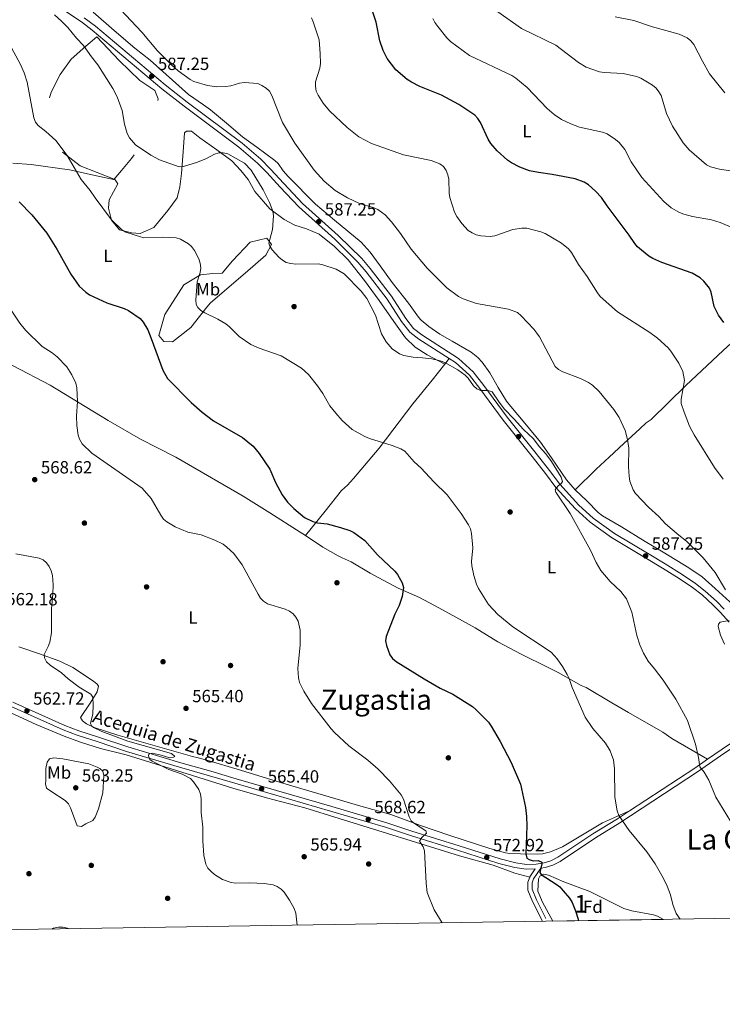
# Model space of a CAD drawing. Extents: x 607663 to 614568, y 720223 to 724959.
# Drawn here: x 610422 to 610820, y 720223 to 720782 of the extents above; entities that cross this region are included whole.
import ezdxf
from ezdxf.enums import TextEntityAlignment as Align

# ---------------------------------------------------------------- set-up
doc = ezdxf.new("R2010")
doc.units = 0
doc.header["$MEASUREMENT"] = 0
doc.linetypes.add('DGN Style 2', pattern=[85.09255000000002, 51.05553000000001, -34.03702000000001])
doc.linetypes.add('DGN Style 3', pattern=[119.12957000000003, 85.09255000000002, -34.03702000000001])
for name, color, linetype in [('Nivel 17', 7, 'Continuous'), ('Nivel 20', 7, 'Continuous'), ('Nivel 21', 7, 'Continuous'), ('Nivel 35', 7, 'Continuous'), ('Nivel 36', 7, 'Continuous'), ('Nivel 37', 7, 'Continuous'), ('Nivel 4', 7, 'Continuous'), ('Nivel 41', 7, 'Continuous'), ('Nivel 43', 7, 'Continuous'), ('Nivel 45', 7, 'Continuous'), ('Nivel 48', 7, 'Continuous'), ('Nivel 49', 7, 'Continuous'), ('Nivel 5', 7, 'Continuous'), ('Nivel 57', 7, 'Continuous'), ('Nivel 61', 7, 'Continuous'), ('Nivel 7', 7, 'Continuous')]:
    doc.layers.add(name, color=color, linetype=linetype)
doc.styles.add('Style-arial', font='arial.shx', dxfattribs={"bigfont": 'arialbig.shx'})
doc.styles.add('Style-arialn', font='arialn.shx', dxfattribs={"bigfont": 'arialnbig.shx'})
doc.styles.add('Style-times', font='times.shx', dxfattribs={"bigfont": 'timesbig.shx'})

# ---------------------------------------------------------------- blocks, each defined once
blk = doc.blocks.new('5PATER')
at = {"layer": 'Nivel 7', "linetype": 'Continuous', "lineweight": 0}
h = blk.add_hatch(color=53, dxfattribs=at)
edge = h.paths.add_edge_path()
edge.add_ellipse((1.001171767711639e-08, 1.001171767711639e-08), major_axis=(-1.095731442372465, -1.110710699892244), ratio=0.9994222409660322, start_angle=0, end_angle=360)
blk = doc.blocks.new('5PERFI')
at = {"layer": 'Nivel 17', "linetype": 'Continuous', "lineweight": 0}
h = blk.add_hatch(color=7, dxfattribs=at)
edge = h.paths.add_edge_path()
edge.add_arc((1.001171767711639e-08, 1.001171767711639e-08), 1.559999999576199, 315.0000000018422, 675.0000000018422)

msp = doc.modelspace()

# ---------------------------------------------------------------- linework, layer by layer
at = {"layer": 'Nivel 20', "color": 7, "linetype": 'DGN Style 2', "lineweight": 0, "elevation": 585, "flags": 128}
msp.add_lwpolyline([(610465.3470000001, 720772.0760000001), (610478.1399999999, 720758.652), (610489.7860000001, 720747.196), (610498.1869999999, 720741.6470000001), (610500.0970000001, 720736.814), (610498.5689999999, 720729.8330000001), (610491.8870000001, 720712.47), (610485.013, 720702.983), (610479.2849999999, 720696.1810000001), (610475.2760000001, 720691.3489999999), (610455.9920000001, 720698.8659999999), (610443.199, 720708.7110000001), (610438.044, 720717.6610000001), (610436.3260000001, 720729.4750000001), (610439.381, 720740.5730000001), (610444.5360000001, 720750.5970000001), (610450.8360000001, 720759.368), (610459.047, 720766.706), (610465.3470000001, 720772.0760000001)], dxfattribs=at)
at = {"layer": 'Nivel 20', "color": 7, "linetype": 'DGN Style 2', "lineweight": 0}
for points in [[(610736.717, 720515.0079999999, 586.261), (610731.8049999999, 720520.6400000001, 586.269), (610723.301, 720533.2309999999, 585.215), (610716.993, 720542.087, 585.143), (610708.233, 720552.8160000001, 585.724), (610700.176, 720562.318, 586.744), (610697.78, 720565.413, 586.78), (610693.0320000001, 720573.1229999999, 586.261), (610688.4099999999, 720581.4850000001, 586.261), (610683.9890000001, 720587.5160000001, 586.74), (610681.5719999999, 720590.023, 586.941), (610677.7320000001, 720593.2209999999, 587.21), (610666.9110000001, 720599.4280000001, 587.335), (610659.872, 720603.2779999999, 587.872), (610653.788, 720607.631, 587.343), (610649.4269999999, 720611.209, 587.761), (610647.7690000001, 720612.966, 587.872), (610642.158, 720620.8740000001, 587.335), (610632.8659999999, 720632.6510000001, 587.299), (610626.104, 720642.1640000001, 587.836), (610620.396, 720649.9340000001, 587.872), (610615.3589999999, 720655.487, 587.872), (610600.165, 720668.0800000001, 587.903), (610589.392, 720677.0430000001, 588.5020000000001), (610574.0079999999, 720692.807, 588.991), (610571.142, 720696.078, 588.856), (610568.183, 720700.132, 588.585), (610566.422, 720701.8910000001, 588.4250000000001), (610556.146, 720709.3740000001, 587.337), (610548.051, 720715.3189999999, 587.265), (610538.8559999999, 720723.128, 587.872), (610529.848, 720730.574, 589.17), (610525.8060000001, 720733.517, 589.471), (610517.3630000001, 720739.3600000001, 589.482), (610495.665, 720758.7390000001, 589.982), (610486.9180000001, 720765.652, 589.482), (610475.175, 720775.611, 588.409), (610463.2490000001, 720786.1100000001, 588.946)], [(610937.263, 720703.405, 618.532), (610930.0760000001, 720696.0700000001, 618.511), (610922.4310000001, 720689.6229999999, 618.058), (610918.494, 720685.325, 617.504), (610908.9780000001, 720676.2860000001, 615.847), (610892.182, 720661.817, 613.163), (610879.8489999999, 720649.784, 610.1270000000001), (610864.5249999999, 720635.7820000001, 607.2570000000001), (610849.3400000001, 720622.058, 603.659), (610835.8829999999, 720608.122, 601.351), (610832.3230000001, 720604.791, 600.326), (610825.175, 720598.2590000001, 597.642), (610820.706, 720594.1089999999, 596.519), (610799.605, 720574.131, 594.371), (610779.852, 720554.878, 591.687), (610776.9750000001, 720552.977, 591.687), (610773.365, 720549.683, 590.91), (610764.4070000001, 720541.3289999999, 588.119), (610756, 720533.5700000001, 586.92), (610748.719, 720526.744, 586.34), (610736.717, 720515.0079999999, 586.261)], [(610841.0730000001, 720432.4650000001, 591.612), (610837.7180000001, 720436.142, 591.668), (610831.1950000001, 720443.962, 590.556), (610824.4140000001, 720451.416, 590.019), (610816.1910000001, 720459.135, 590.019), (610808.6980000001, 720465.693, 588.989), (610801.2860000001, 720470.7490000001, 588.946), (610786.6669999999, 720479.574, 588.946), (610776.4680000001, 720485.665, 587.872), (610763.0179999999, 720493.9979999999, 587.872), (610752.2, 720500.267, 587.3530000000001), (610749.8630000001, 720502.2409999999, 587.301), (610743.422, 720508.7050000001, 587.335), (610736.717, 720515.0079999999, 586.261)]]:
    msp.add_polyline3d(points, dxfattribs=at)
at = {"layer": 'Nivel 21', "color": 7, "linetype": 'Continuous', "lineweight": 0, "extrusion": (0.3086695687905112, -0.6029315230578456, 0.7356607069878249), "elevation": -245359.1455435808, "flags": 128}
msp.add_lwpolyline([(871921.0603122506, 267337.8916954169), (871964.9884517477, 267344.3374008342), (871973.7523717729, 267345.9244675598)], dxfattribs=at)
at = {"layer": 'Nivel 21', "color": 7, "linetype": 'Continuous', "lineweight": 0, "elevation": 574.222, "flags": 128}
msp.add_lwpolyline([(610714.085, 720299.96), (610711.044, 720295.4269999999), (610711.013, 720295.341)], dxfattribs=at)
at = {"layer": 'Nivel 21', "color": 7, "linetype": 'Continuous', "lineweight": 0}
for points in [[(610447.146, 720786.8389999999, 586.328), (610456.6030000001, 720780.52, 586.66), (610462.754, 720775.8870000001, 586.639), (610502.328, 720742.548, 587.735), (610514.912, 720732.675, 587.738), (610545.95, 720709.5020000001, 587.47), (610556.4880000001, 720700.436, 587.201), (610561.896, 720695.057, 587.201), (610569.3119999999, 720686.818, 586.933), (610579.969, 720675.497, 587.201), (610600.3999999999, 720657.29, 587.163), (610613.534, 720644.281, 586.595), (610618.1259999999, 720638.8, 586.396), (610630.1440000001, 720623.2490000001, 586.1370000000001), (610638.281, 720610.5660000001, 585.859), (610642.881, 720604.5430000001, 585.859), (610648.1130000001, 720600.513, 586.396), (610665.3119999999, 720589.513, 585.95)], [(610824.0149999999, 720439.8910000001, 590.38), (610819.189, 720445.3870000001, 589.617), (610814.925, 720449.7960000001, 589.617), (610808.699, 720455.3670000001, 589.08), (610803.3459999999, 720459.5930000001, 588.543), (610795.81, 720464.6540000001, 588.275), (610786.213, 720470.574, 587.47), (610777.202, 720475.9850000001, 587.47), (610757.3640000001, 720487.9040000001, 586.337), (610745.2250000001, 720496.7250000001, 585.929), (610736.834, 720504.29, 585.591), (610725.8470000001, 720516.345, 585.054), (610719.8530000001, 720524.2520000001, 585.322), (610712.3659999999, 720533.881, 585.054), (610695.8999999999, 720554.4979999999, 585.054), (610682.692, 720572.5619999999, 585.054), (610676.798, 720580.0179999999, 585.606), (610668.8219999999, 720587.2690000001, 585.859), (610665.3119999999, 720589.513, 585.95)], [(610417.78, 720394.568, 562.443), (610447.233, 720381.334, 563.72), (610455.1740000001, 720378.2409999999, 563.908), (610466.2960000001, 720374.74, 564.714), (610482.915, 720369.1540000001, 564.749), (610512.9680000001, 720360.148, 565.251), (610530.0090000001, 720355.3859999999, 565.788), (610544.3899999999, 720351.0730000001, 565.772), (610598.631, 720335.3019999999, 567.398), (610629.8759999999, 720326.159, 569.277), (610644.1329999999, 720321.436, 569.772), (610670.868, 720313.0179999999, 571.413), (610694.243, 720305.5860000001, 573.572), (610703.094, 720303.351, 574.216), (610709.0619999999, 720302.477, 574.491), (610714.561, 720302.6170000001, 574.655), (610719.0970000001, 720303.3300000001, 574.75), (610722.9720000001, 720304.5930000001, 575.192), (610726.8200000001, 720306.53, 575.72), (610746.811, 720319.774, 578.404), (610760.7050000001, 720328.381, 579.4780000000001), (610767.6470000001, 720332.936, 580.298)], [(610811.8570000001, 720362.2080000001, 585.739), (610820.119, 720367.929, 586.961), (610837.558, 720379.5689999999, 588.605)]]:
    msp.add_polyline3d(points, dxfattribs=at)
at = {"layer": 'Nivel 21', "color": 7, "linetype": 'DGN Style 3', "lineweight": 0}
for points in [[(610821.3060000001, 720447.338, 589.617), (610816.922, 720451.872, 589.617), (610810.5519999999, 720457.571, 589.08), (610805.0430000001, 720461.9210000001, 588.543), (610797.369, 720467.075, 588.275), (610787.71, 720473.033, 587.47), (610778.6840000001, 720478.453, 587.47), (610758.9550000001, 720490.307, 586.337), (610747.04, 720498.9650000001, 585.929), (610738.8659999999, 720506.334, 585.591), (610728.0619999999, 720518.1880000001, 585.054), (610722.1359999999, 720526.0050000001, 585.322), (610714.6270000001, 720535.663, 585.054), (610698.1880000001, 720556.247, 585.054), (610684.9839999999, 720574.3049999999, 585.054), (610678.909, 720581.9890000001, 585.606), (610670.578, 720589.5630000001, 585.859), (610649.77, 720602.8700000001, 586.396), (610644.9380000001, 720606.592, 585.859), (610640.6399999999, 720612.22, 585.859), (610632.4990000001, 720624.9099999999, 586.1370000000001), (610620.369, 720640.605, 586.396), (610615.655, 720646.2320000001, 586.595), (610602.372, 720659.389, 587.163), (610581.979, 720677.5619999999, 587.201), (610571.4299999999, 720688.7679999999, 586.933), (610563.9820000001, 720697.0419999999, 587.201), (610558.4439999999, 720702.55, 587.201), (610547.7520000001, 720711.7490000001, 587.47), (610516.662, 720734.9610000001, 587.738), (610504.1440000001, 720744.7820000001, 587.735), (610464.5490000001, 720778.139, 586.639), (610458.27, 720782.868, 586.66)], [(610720.087, 720271.868, 574.222), (610714.784, 720282.4580000001, 574.222), (610712.352, 720288.4169999999, 574.222), (610712.3260000001, 720291.9739999999, 574.222), (610713.1869999999, 720294.3400000001, 574.222), (610717.2239999999, 720300.3589999999, 574.222), (610719.716, 720300.7509999999, 574.75), (610723.983, 720302.142, 575.192), (610728.1499999999, 720304.24, 575.72), (610748.2380000001, 720317.548, 578.404), (610762.1270000001, 720326.152, 579.4780000000001), (610806.067, 720354.983, 584.664), (610821.6059999999, 720365.743, 586.961), (610839.0619999999, 720377.3940000001, 588.605), (610855.0090000001, 720388.794, 591.923), (610865.4890000001, 720395.51, 592.421)], [(610416.73, 720392.142, 562.443), (610446.2110000001, 720378.895, 563.72), (610454.297, 720375.746, 563.908), (610465.4780000001, 720372.226, 564.714), (610482.115, 720366.6340000001, 564.749), (610512.233, 720357.6089999999, 565.251), (610529.274, 720352.8470000001, 565.788), (610543.642, 720348.538, 565.772), (610597.8910000001, 720332.764, 567.398), (610629.0889999999, 720323.635, 569.277), (610643.321, 720318.9199999999, 569.772), (610670.071, 720310.4979999999, 571.413), (610693.5190000001, 720303.0430000001, 573.572), (610702.578, 720300.7550000001, 574.216), (610708.9029999999, 720299.8289999999, 574.491), (610714.085, 720299.96, 574.222)]]:
    msp.add_polyline3d(points, dxfattribs=at)
at = {"layer": 'Nivel 35', "color": 92, "linetype": 'DGN Style 3', "lineweight": 0}
msp.add_polyline3d([(610724.0050000001, 720270.311, 578.244), (610718.148, 720281.0590000001, 577.98), (610715.642, 720287.413, 577.98), (610715.932, 720294.3189999999, 577.98), (610716.605, 720295.8829999999, 577.98), (610718.8400000001, 720296.99, 577.98), (610721.5279999999, 720296.439, 577.98), (610730.307, 720292.686, 577.98), (610744.967, 720287.0830000001, 578.592), (610764.318, 720277.577, 579.054), (610768.9650000001, 720276.0800000001, 579.395), (610781.1259999999, 720273.9610000001, 580.837), (610783.537, 720273.1359999999, 581.044), (610786.8470000001, 720271.3030000001, 581.172)], dxfattribs=at)
at = {"layer": 'Nivel 36', "color": 92, "linetype": 'Continuous', "lineweight": 0, "extrusion": (-0.09137146626740329, -0.1154316642813904, 0.9891040319568885), "elevation": -138396.6661978628, "flags": 128}
msp.add_lwpolyline([(31577.55790435488, 933815.2566140429), (31577.557904355, 933811.0995208276)], dxfattribs=at)
at = {"layer": 'Nivel 36', "color": 92, "linetype": 'Continuous', "lineweight": 0, "elevation": 574.222, "flags": 128}
msp.add_lwpolyline([(610711.013, 720295.341), (610709.9369999999, 720292.3859999999), (610709.97, 720287.94), (610712.611, 720281.469), (610718.2690000001, 720270.22)], dxfattribs=at)
at = {"layer": 'Nivel 36', "color": 92, "linetype": 'Continuous', "lineweight": 0}
for points in [[(610662.76, 720586.2890000001, 585.338), (610652.8330000001, 720591.5700000001, 584.801), (610645.973, 720595.871, 585.874), (610640.46, 720601.3470000001, 585.874), (610633.8530000001, 720610.6030000001, 585.874), (610625.6159999999, 720622.466, 585.338), (610617.291, 720633.6980000001, 585.338), (610607.8840000001, 720645.467, 586.4110000000001), (610600.202, 720653.0079999999, 586.948), (610591.44, 720660.094, 586.948), (610584.314, 720663.1329999999, 586.948), (610577.6410000001, 720665.273, 586.948), (610571.595, 720668.315, 586.4110000000001), (610563.558, 720674.504, 585.874), (610554.967, 720684.294, 584.801), (610551.2520000001, 720691.037, 584.801), (610547.091, 720696.2479999999, 584.801), (610541.9380000001, 720701.635, 584.801), (610533.3589999999, 720708.0020000001, 586.4110000000001), (610523.879, 720714.726, 586.948), (610519.0009999999, 720718.5830000001, 586.948), (610516.2990000001, 720718.4839999999, 587.485), (610515.041, 720717.5789999999, 586.948), (610514.3570000001, 720706.858, 586.4110000000001), (610513.317, 720694.513, 584.264), (610512.4410000001, 720686.9439999999, 583.19), (610510.9310000001, 720680.6329999999, 582.653), (610505.7309999999, 720673.5, 582.653), (610497.655, 720663.9240000001, 581.042), (610490.01, 720660.476, 580.505), (610484.9639999999, 720660.909, 580.505), (610478.2930000001, 720662.5079999999, 580.505), (610473.771, 720668.078, 580.505), (610471.9469999999, 720674.828, 579.969), (610472.291, 720679.6030000001, 580.505), (610477.3049999999, 720688.628, 581.5790000000001), (610475.7660000001, 720690.9650000001, 581.5790000000001), (610466.2110000001, 720693.004, 581.5790000000001), (610449.8049999999, 720696.5530000001, 579.969), (610428.176, 720699.5430000001, 577.284), (610417.814, 720700.409, 575.673)], [(610529.8940000001, 720621.1540000001, 580.5600000000001), (610549.4750000001, 720637.9739999999, 583.782), (610561.331, 720648.1030000001, 583.782), (610564.554, 720654.2390000001, 585.929), (610561.8389999999, 720657.8330000001, 585.929), (610552.2990000001, 720655.459, 584.856), (610542.425, 720644.977, 581.634), (610536.504, 720637.9310000001, 580.5600000000001), (610531.1000000001, 720637.733, 579.487), (610524.256, 720636.9890000001, 579.487), (610514.726, 720631.372, 579.487), (610503.973, 720614.5819999999, 576.265), (610500.591, 720602.5, 576.265), (610503.304, 720599.2660000001, 576.265), (610508.3489999999, 720598.922, 576.265), (610518.771, 720607.064, 578.413), (610527.74, 720618.625, 580.5600000000001), (610529.8940000001, 720621.1540000001, 580.5600000000001)], [(610583.8189999999, 720489.0619999999, 574.38), (610580.7690000001, 720491.075, 574.521), (610563.53, 720502.0190000001, 573.548), (610548.4010000001, 720511.3700000001, 572.372), (610510.226, 720533.578, 572.3050000000001), (610490.1699999999, 720543.7690000001, 571.799), (610471.7919999999, 720554.338, 571.894), (610438.9410000001, 720574.355, 569.094), (610417.9569999999, 720585.45, 567.912), (610404.645, 720592.358, 567.498), (610399.9639999999, 720594.9380000001, 567.503), (610391.618, 720600.449, 567.948), (610367.3770000001, 720613.6599999999, 570.168), (610356.9040000001, 720620.561, 571.779), (610354.7110000001, 720621.7790000001, 571.727), (610350.145, 720623.7990000001, 571.021), (610347.7550000001, 720624.513, 570.743), (610344.1499999999, 720625.175, 570.705), (610338.0719999999, 720625.905, 570.654)], [(610662.76, 720586.2890000001, 585.338), (610655.6699999999, 720577.334, 583.641), (610644.6540000001, 720563.868, 581.736), (610625.486, 720538.7550000001, 578.97), (610611.0630000001, 720521.5360000001, 577.7570000000001), (610607.541, 720517.6159999999, 577.359), (610604.128, 720514.632, 576.822), (610594.872, 720502.913, 575.375), (610583.8189999999, 720489.0619999999, 574.38)], [(610811.8570000001, 720362.2080000001, 585.739), (610791.6399999999, 720373.94, 583.591), (610786.493, 720377.5260000001, 583.591), (610766.9369999999, 720388.645, 583.082), (610757.622, 720394.169, 582.504), (610742.99, 720402.872, 580.9060000000001), (610740.1939999999, 720403.9439999999, 580.369), (610727.1440000001, 720411.3200000001, 579.883), (610718.085, 720415.94, 579.832), (610709.1200000001, 720420.256, 578.78), (610706.013, 720421.788, 578.784), (610692.8189999999, 720428.827, 579.295), (610680.007, 720436.6340000001, 579.373), (610672.7579999999, 720440.764, 579.052), (610659.426, 720448.0819999999, 577.6850000000001), (610648.4569999999, 720453.8740000001, 576.119), (610636.328, 720459.2650000001, 575.537), (610625.378, 720465.037, 573.692), (610620.355, 720467.828, 573.308), (610609.578, 720474.1810000001, 573.832), (610604.5630000001, 720476.453, 574.463), (610602.3459999999, 720477.6030000001, 574.4590000000001), (610593.6699999999, 720482.5619999999, 573.9250000000001), (610583.8189999999, 720489.0619999999, 574.38)], [(610421.085, 720425.94, 562.706), (610432.8360000001, 720421.9890000001, 564.556), (610444.4739999999, 720417.7209999999, 565.0840000000001), (610451.787, 720414.216, 565.413), (610463.503, 720406.504, 565.821), (610465.642, 720404.827, 565.821), (610466.3659999999, 720403.659, 565.821), (610465.5660000001, 720400.413, 565.821), (610461.6470000001, 720394.013, 565.339), (610456.1570000001, 720385.7890000001, 565.284), (610457.334, 720383.9909999999, 565.284), (610459.467, 720382.2590000001, 565.284), (610463.8470000001, 720380.166, 565.284), (610477.1969999999, 720375.9180000001, 565.284), (610519.646, 720363.7520000001, 565.284), (610522.892, 720363.0419999999, 565.821), (610527.7050000001, 720361.6980000001, 565.971), (610546.8829999999, 720356.034, 566.304), (610569.595, 720348.966, 567.431), (610615.1869999999, 720335.5390000001, 568.602), (610632.085, 720330.7990000001, 570.116), (610649.04, 720324.6410000001, 571.19), (610665.5530000001, 720318.871, 571.701), (610688.3289999999, 720311.5220000001, 573.721), (610697.1950000001, 720309.038, 574.412), (610699.6410000001, 720308.646, 574.69), (610705.6640000001, 720308.436, 575.485), (610715.0959999999, 720308.3770000001, 575.6610000000001), (610718.2749999999, 720308.4780000001, 576.022), (610722.685, 720309.574, 577.096), (610729.6170000001, 720312.4070000001, 576.519), (610752.1980000001, 720326.1710000001, 579.563), (610767.6470000001, 720332.936, 580.298)], [(610376.119, 720406.9820000001, 560.136), (610430.94, 720381.8489999999, 562.946), (610446.77, 720375.288, 563.89), (610456.1529999999, 720371.841, 564.244), (610467.497, 720368.301, 564.463), (610482.044, 720364.6470000001, 564.6370000000001), (610507.0090000001, 720356.871, 564.86), (610542.5889999999, 720345.6939999999, 566.231), (610561.658, 720340.2860000001, 566.677), (610583.4450000001, 720334.6780000001, 567.062), (610602.79, 720328.4820000001, 567.544), (610671.034, 720307.3910000001, 571.247), (610690.166, 720302.0630000001, 573.635), (610702.5630000001, 720297.6140000001, 574.041), (610711.013, 720295.341, 574.222)], [(610460.9280000001, 720359.524, 564.557), (610465.537, 720357.6969999999, 564.129), (610467.1529999999, 720356.842, 564.021), (610468.6880000001, 720355.496, 564.021), (610469.2590000001, 720353.017, 564.021), (610468.7760000001, 720343.0590000001, 564.021), (610466.2380000001, 720334.0490000001, 564.021), (610464.494, 720329.345, 563.618), (610463.0179999999, 720327.3729999999, 563.484), (610459.06, 720325.4680000001, 563.484), (610456.7239999999, 720323.929, 563.484), (610454.29, 720324.4610000001, 563.484), (610450.4720000001, 720334.6270000001, 563.484), (610449.3219999999, 720336.908, 563.484), (610447.486, 720338.851, 563.484), (610439.203, 720344.006, 563.32), (610436.743, 720345.841, 562.947), (610436.2390000001, 720348.226, 562.616), (610436.4580000001, 720350.1640000001, 562.41), (610436.5249999999, 720357.01, 562.947), (610437.2339999999, 720360.5249999999, 562.947), (610438.4890000001, 720362.331, 562.947), (610440.9720000001, 720362.966, 563.048), (610446.0549999999, 720362.4469999999, 563.484), (610460.9280000001, 720359.524, 564.557)]]:
    msp.add_polyline3d(points, dxfattribs=at)
at = {"layer": 'Nivel 4', "color": 30, "linetype": 'Continuous', "lineweight": 30, "flags": 128}
for points, elevation in [([(610643.952, 720746.247), (610641.4639999999, 720747.9110000001), (610634.953, 720753.2320000001), (610630.1499999999, 720759.6799999999), (610627.837, 720764.2919999999), (610625.895, 720769.8489999999), (610623.78, 720780.3400000001), (610621.199, 720788.2820000001)], 600), ([(610821.065, 720610.0190000001), (610818.04, 720614.1699999999), (610815.6030000001, 720619.121), (610813.8049999999, 720627.085), (610812.8829999999, 720629.413), (610809.7110000001, 720633.476), (610807.6680000001, 720635.24), (610803.2010000001, 720637.8859999999), (610785.9880000001, 720643.9720000001), (610780.712, 720646.219), (610778.5730000001, 720647.514), (610774.321, 720650.959), (610772.159, 720652.9199999999), (610770.585, 720654.862), (610767.4140000001, 720659.487), (610754.807, 720676.075), (610751.6100000001, 720680.834), (610748.256, 720684.558), (610744.2069999999, 720688.0989999999), (610741.8999999999, 720689.568), (610736.7579999999, 720691.3800000001), (610723.6429999999, 720693.9639999999), (610715.906, 720694.9709999999), (610710.736, 720696.078), (610705.2990000001, 720698.1229999999), (610700.5700000001, 720700.506), (610698.3400000001, 720702.047), (610692.493, 720707.3459999999), (610688.9140000001, 720711.5020000001), (610687.4180000001, 720713.943), (610683.095, 720723.5050000001), (610681.5930000001, 720725.79), (610679.8090000001, 720727.5460000001), (610670.784, 720733.578), (610660.8570000001, 720739.003), (610648.6510000001, 720743.862), (610643.952, 720746.247)], 600), ([(610421.25, 720678.4750000001), (610428.595, 720671.0320000001), (610436.9240000001, 720660.5519999999), (610442.5930000001, 720651.5760000001), (610450.7139999999, 720637.4380000001), (610455.443, 720630.595), (610459.1470000001, 720627.1400000001), (610461.301, 720625.7320000001), (610470.973, 720621.206), (610480.841, 720617.9880000001), (610483.324, 720616.727), (610489.892, 720612.1440000001), (610491.581, 720610.202), (610494.223, 720605.783), (610496.284, 720600.898), (610502.7620000001, 720582.908), (610505.56, 720578.2280000001), (610518.9269999999, 720564.496), (610525.172, 720559.041), (610531.5519999999, 720554.2420000001), (610548.06, 720544.7450000001), (610554.098, 720539.8659999999), (610557.459, 720535.662), (610563.54, 720526.7280000001), (610566.717, 720519.2650000001), (610570.5430000001, 720512.175), (610573.5970000001, 720508.0819999999), (610577.148, 720504.469), (610583.2250000001, 720499.3630000001), (610587.942, 720497.017), (610590.5819999999, 720496.3389999999), (610596.0419999999, 720495.642), (610603.5730000001, 720493.7069999999), (610608.835, 720491.9070000001), (610611.0819999999, 720490.763), (610617.419, 720486.2050000001), (610624.5260000001, 720478.057), (610634.385, 720468.9099999999), (610635.977, 720466.979), (610638.629, 720462.2239999999), (610639.257, 720459.5689999999), (610638.533, 720454.4610000001), (610636.9180000001, 720449.3430000001), (610634.3489999999, 720444.5290000001), (610629.462, 720431.8489999999), (610629.223, 720429.3570000001), (610629.615, 720426.693), (610631.6510000001, 720421.467), (610633.027, 720419.381), (610635.118, 720417.5819999999), (610651.0900000001, 720407.8060000001), (610660.223, 720402.587), (610667.246, 720399.078), (610678.483, 720392.084), (610680.435, 720390.4240000001), (610687.5930000001, 720383.254), (610689.158, 720380.929), (610694.2, 720372.223), (610700.378, 720360.287), (610705.676, 720347.9990000001), (610708.5970000001, 720334.737), (610709.173, 720329.736), (610709.2520000001, 720324.3200000001), (610708.7139999999, 720308.527), (610709.3910000001, 720306.121), (610710.585, 720305.345), (610712.9680000001, 720304.585), (610715.7520000001, 720304.6540000001), (610717.8800000001, 720303.8049999999), (610717.913, 720302.831), (610716.75, 720297.8870000001), (610717.432, 720296.69), (610726.0390000001, 720291.317), (610728.038, 720289.8119999999), (610729.9480000001, 720287.5819999999), (610733.4750000001, 720283.284), (610734.9880000001, 720280.9569999999), (610736.923, 720276.2110000001), (610738.3659999999, 720271.405)], 575), ([(610738.3659999999, 720271.405), (610738.398, 720270.538)], 575)]:
    msp.add_lwpolyline(points, dxfattribs=dict(at, elevation=elevation))
at = {"layer": 'Nivel 49', "color": 7, "linetype": 'Continuous', "lineweight": 0, "extrusion": (-0.04653096807638257, -0.0007345202306064656, 0.9989165778431678), "elevation": -28369.01477743188, "flags": 128}
msp.add_lwpolyline([(-710541.130394344, 621432.3464166459), (-710541.1303943442, 621369.4284207146)], dxfattribs=at)
at = {"layer": 'Nivel 5', "color": 30, "linetype": 'Continuous', "lineweight": 0, "flags": 128}
for points, elevation in [([(610475.7050000001, 720790.7390000001), (610490.9650000001, 720774.601), (610499.7690000001, 720764.165), (610507.6740000001, 720756.1799999999), (610511.557, 720752.7590000001), (610518.24, 720747.8030000001), (610520.477, 720746.682), (610528.1769999999, 720744.358), (610533.381, 720743.635), (610538.517, 720743.781), (610541.334, 720744.22), (610546.3770000001, 720745.7420000001), (610549.091, 720746.135), (610556.669, 720745.486), (610559.0689999999, 720744.413), (610561.44, 720742.8700000001), (610563.253, 720741.1499999999), (610564.6969999999, 720738.7760000001), (610570.7150000001, 720723.361), (610577.7490000001, 720711.7550000001), (610588.581, 720696.297), (610594.348, 720690.121), (610600.6259999999, 720684.912), (610607.577, 720680.685), (610614.4199999999, 720677.469), (610622.206, 720675.244), (610624.719, 720674.071), (610628.8559999999, 720671.095), (610632.4610000001, 720667.1370000001), (610637.574, 720660.537), (610643.683, 720651.6529999999), (610652.7820000001, 720640.8700000001), (610664.021, 720629.656), (610670.6170000001, 720624.71), (610673.1059999999, 720623.4269999999), (610680.673, 720620.659), (610698.9070000001, 720617.5590000001), (610704.02, 720615.598), (610706.1510000001, 720613.834), (610713.3200000001, 720606.095), (610714.98, 720603.916), (610716.4340000001, 720601.737), (610725.4340000001, 720584.9720000001), (610727.3189999999, 720583.328), (610729.771, 720582.003), (610739.743, 720578.172), (610744.3470000001, 720575.9510000001), (610746.662, 720574.4169999999), (610750.3049999999, 720570.8870000001), (610758.618, 720560.51), (610761.6300000001, 720556.048), (610765.0490000001, 720548.6510000001), (610766.365, 720543.5789999999), (610767.2080000001, 720538.5930000001), (610766.9180000001, 720528.1429999999), (610767.291, 720522.713), (610767.713, 720519.9990000001), (610769.648, 720515.1059999999), (610771.024, 720513.017), (610778.2790000001, 720505.2050000001), (610784.2420000001, 720499.8019999999), (610787.895, 720495.804), (610795.5730000001, 720489.2509999999), (610799.9709999999, 720485.9850000001), (610809.389, 720476.453), (610816.0700000001, 720468.1200000001), (610822.0530000001, 720458.372)], 590), ([(610441.3019999999, 720784.5730000001), (610445.388, 720780.9269999999), (610448.8670000001, 720777.304), (610453.8200000001, 720771.369), (610457.831, 720767.125), (610462.334, 720760.669), (610465.926, 720756.2010000001), (610474.443, 720742.652), (610476.9610000001, 720737.9439999999), (610479.7380000001, 720730.1540000001), (610481.0460000001, 720722.554), (610482.645, 720717.176), (610483.834, 720714.76), (610487.3049999999, 720710.8260000001), (610495.996, 720704.8430000001), (610500.9739999999, 720702.2779999999), (610512.0179999999, 720698.354), (610514.513, 720698.5249999999), (610522.469, 720700.98), (610527.676, 720703.1000000001), (610532.125, 720705.476), (610534.5430000001, 720706.2520000001), (610537.0430000001, 720706.2679999999), (610539.74, 720705.649), (610549.115, 720700.338), (610552.906, 720696.396), (610559.801, 720685.175), (610563.274, 720678.04), (610565.2039999999, 720673.1769999999), (610565.6259999999, 720670.463), (610565.1059999999, 720662.69), (610562.9040000001, 720654.899), (610563.4410000001, 720653.1880000001), (610564.837, 720651.1100000001), (610568.656, 720647.007), (610570.6399999999, 720645.2720000001), (610572.841, 720644.0860000001), (610575.5160000001, 720643.3700000001), (610578.233, 720643.0249999999), (610591.033, 720643.1910000001), (610593.6130000001, 720642.7220000001), (610601.145, 720640.175), (610605.639, 720637.538), (610615.24, 720627.712), (610618.4650000001, 720623.592), (610623.5449999999, 720614.067), (610626.9210000001, 720603.4880000001), (610629.4450000001, 720598.98), (610632.967, 720595.0989999999), (610637.0930000001, 720592.2010000001), (610639.631, 720591.22), (610644.912, 720590.2650000001), (610650.1669999999, 720589.9880000001), (610655.3640000001, 720589.297), (610660.2420000001, 720588.206), (610662.841, 720587.2479999999), (610670.202, 720583.0590000001), (610674.2960000001, 720580.163), (610676.05, 720578.2930000001), (610679.1470000001, 720574.057), (610680.9240000001, 720572.2620000001), (610683.081, 720571.355), (610687.361, 720571.4280000001), (610689.7250000001, 720570.6089999999), (610693.5819999999, 720564.7479999999), (610696.6599999999, 720560.7620000001), (610702.145, 720555.155), (610707.3600000001, 720549.1799999999), (610713.1669999999, 720543.9909999999), (610716.3230000001, 720539.554), (610720.1570000001, 720535.379), (610723.3589999999, 720531.169), (610728.7609999999, 720522.1259999999), (610729.567, 720519.756), (610728.979, 720518.791), (610726.8300000001, 720517.0419999999), (610725.405, 720514.9750000001), (610725.7490000001, 720513.703), (610733.8470000001, 720501.628), (610745.4580000001, 720480.825), (610748.6100000001, 720473.807), (610751.3670000001, 720469.3300000001), (610756.533, 720463.004), (610762.7150000001, 720457.419)], 585), ([(610831.3770000001, 720695.006), (610818.531, 720696.881), (610813.514, 720698.324), (610811.26, 720699.493), (610801.3729999999, 720708.0109999999), (610798.02, 720711.8219999999), (610791.8840000001, 720721.2620000001), (610788.625, 720728.446), (610785.479, 720738.7139999999), (610784.2609999999, 720740.9240000001), (610782.659, 720742.8430000001), (610780.6140000001, 720744.5460000001), (610774.0160000001, 720748.5800000001), (610771.452, 720749.5590000001), (610763.9040000001, 720751.2509999999), (610753.173, 720751.712), (610750.5449999999, 720752.2339999999), (610742.8910000001, 720754.865), (610738.5490000001, 720757.419), (610725.7590000001, 720767.2930000001), (610706.2690000001, 720776.787), (610692.902, 720786.281)], 610), ([(610789.4610000001, 720595.666), (610783.4979999999, 720601.0160000001), (610779.1840000001, 720604.314), (610760.706, 720616.027), (610750.922, 720624.71), (610749.324, 720626.773), (610743.53, 720636.091), (610738.655, 720642.932), (610734.5889999999, 720649.7660000001), (610733.047, 720651.7380000001), (610728.9040000001, 720655.03), (610719.706, 720660.46), (610717.193, 720661.4850000001), (610709.365, 720663.466), (610706.56, 720663.5449999999), (610701.3389999999, 720662.672), (610691.078, 720659.213), (610688.453, 720658.7320000001), (610683.2860000001, 720659.0689999999), (610680.628, 720659.71), (610678.352, 720660.743), (610676.1030000001, 720662.233), (610672.409, 720666.0760000001), (610669.524, 720670.183), (610668.27, 720672.6140000001), (610665.71, 720680.882), (610665.271, 720683.345), (610664.9979999999, 720691.2220000001), (610664.473, 720693.685), (610663.533, 720696.254), (610662.0800000001, 720698.4029999999), (610659.8899999999, 720699.9310000001), (610655.0149999999, 720701.9240000001), (610639.297, 720705.1740000001), (610621.1340000001, 720711.4410000001), (610614.088, 720715.352), (610607.3400000001, 720720.506), (610597.3019999999, 720729.976), (610593.8630000001, 720734.4510000001), (610590.8670000001, 720738.987), (610589.8019999999, 720741.244), (610589.3740000001, 720744.0290000001), (610589.52, 720746.554), (610591.8489999999, 720754.3389999999), (610592.193, 720756.817), (610592.1159999999, 720762.605), (610591.4410000001, 720770.395), (610588.1300000001, 720780.5079999999), (610587.0819999999, 720782.7760000001)], 595), ([(610826.6229999999, 720663.574), (610818.997, 720666.706), (610814.004, 720668.1950000001), (610803.2820000001, 720670.166), (610798.337, 720671.432), (610795.9750000001, 720672.395), (610791.2820000001, 720674.996), (610786.9610000001, 720678.5830000001), (610774.537, 720692.243), (610768.467, 720701.023), (610764.842, 720708.115), (610761.679, 720712.1710000001), (610759.6680000001, 720713.875), (610754.8060000001, 720716.9950000001), (610752.176, 720717.9010000001), (610739.1200000001, 720720.8389999999), (610734.273, 720722.622), (610729.0700000001, 720725.1440000001), (610724.895, 720727.9750000001), (610720.912, 720731.4299999999), (610709.534, 720743.3489999999), (610703.1640000001, 720748.524), (610700.797, 720750.0800000001), (610676.848, 720761.3700000001), (610665.933, 720769.439), (610663.8589999999, 720771.4739999999), (610658.79, 720777.922), (610657.129, 720780.2180000001), (610656.033, 720782.4650000001)], 605), ([(610821.604, 720740.2420000001), (610812.9469999999, 720751.084), (610808.879, 720758.1540000001), (610803.977, 720767.6130000001), (610802.287, 720769.791), (610800.2749999999, 720771.379), (610795.6980000001, 720773.5190000001), (610780.531, 720777.7220000001), (610770.0460000001, 720781.2250000001), (610759.354, 720783.314)], 615), ([(610415.571, 720768.176), (610422.0009999999, 720756.337), (610424.172, 720751.5619999999), (610425.9010000001, 720746.3729999999), (610429.6000000001, 720726.048), (610430.5819999999, 720723.631), (610432.1030000001, 720721.6470000001), (610436.355, 720718.3670000001), (610442.138, 720713.176), (610448.497, 720704.7760000001), (610456.487, 720691.037), (610461.527, 720684.8319999999), (610464.3570000001, 720680.615), (610473.655, 720668.2209999999), (610479.6370000001, 720662.5179999999), (610481.7849999999, 720661.233), (610489.527, 720658.658), (610491.9610000001, 720658.014), (610502.429, 720658.375), (610510.2919999999, 720657.9439999999), (610512.8019999999, 720657.1980000001), (610517.327, 720654.675), (610519.173, 720652.99), (610520.8090000001, 720650.7180000001), (610523.1710000001, 720646.0160000001), (610524.006, 720643.54), (610524.31, 720640.825), (610523.95, 720638.3500000001), (610522.388, 720633.0260000001), (610521.595, 720622.8400000001), (610521.6340000001, 720620.1840000001), (610522.6140000001, 720618.4750000001), (610524.4439999999, 720616.7720000001), (610526.5730000001, 720615.45), (610534.088, 720611.902), (610538.5630000001, 720609.256), (610540.7039999999, 720607.5390000001), (610546.145, 720601.987), (610552.77, 720597.4979999999), (610557.452, 720595.369), (610570.021, 720591.094), (610581.527, 720583.96), (610585.369, 720580.4299999999), (610590.5930000001, 720573.9839999999), (610593.5800000001, 720569.6570000001), (610597.6270000001, 720562.699), (610600.916, 720558.4639999999), (610604.5020000001, 720554.3430000001), (610610.2919999999, 720549.2520000001), (610617.5, 720545.3090000001), (610620.064, 720544.2180000001), (610632.8559999999, 720540.2110000001), (610637.7919999999, 720538.2790000001), (610640.128, 720536.929), (610645.3729999999, 720530.896), (610649.281, 720527.308), (610656.5090000001, 720519.628), (610664.061, 720512.2150000001), (610672.125, 720501.675), (610676.308, 720495.2250000001), (610677.408, 720492.838), (610678.007, 720490.301), (610678.713, 720482.098), (610677.9720000001, 720474.3470000001), (610678.092, 720471.835), (610679.256, 720466.4140000001), (610680.7280000001, 720461.5619999999), (610681.902, 720458.9979999999), (610687.6170000001, 720449.895), (610692.8859999999, 720444.3670000001), (610701.355, 720437.3670000001), (610723.094, 720422.8570000001), (610726.4950000001, 720419.0760000001), (610729.561, 720414.7039999999), (610732.291, 720410.1969999999), (610733.324, 720407.9199999999)], 580), ([(610417.216, 720616.324), (610421.716, 720609.6669999999), (610424.8400000001, 720605.6640000001), (610434.3859999999, 720596.395), (610440.0179999999, 720592.7520000001), (610442.8589999999, 720590.4890000001), (610448.368, 720584.781), (610451.246, 720580.2749999999), (610453.452, 720575.527), (610454.078, 720572.9180000001), (610454.3670000001, 720565.054), (610453.804, 720556.8470000001), (610454.0590000001, 720551.446), (610454.756, 720546.017), (610455.628, 720543.675), (610457.1329999999, 720541.155), (610462.575, 720535.835), (610491.0149999999, 720515.9720000001), (610496.288, 720510.087), (610501.7220000001, 720500.6300000001), (610503.2339999999, 720498.4510000001), (610505.1130000001, 720496.8), (610509.861, 720494.075), (610516.977, 720490.96), (610524.5819999999, 720489.423)], 570), ([(610820.629, 720521.1570000001), (610815.6969999999, 720527.7490000001), (610804.271, 720546.1880000001), (610801.686, 720551.0789999999), (610798.531, 720559.038), (610796.95, 720563.9920000001), (610796.844, 720566.493), (610798.797, 720577.051), (610797.746, 720582.23), (610795.47, 720586.869), (610791.0360000001, 720593.7250000001), (610789.4610000001, 720595.666)], 595), ([(610524.5819999999, 720489.423), (610532.378, 720486.5349999999), (610537.0109999999, 720484.1969999999), (610539.057, 720482.5630000001), (610543.03, 720478.8659999999), (610547.7590000001, 720472.561), (610556.8319999999, 720455.801), (610558.1680000001, 720453.6510000001), (610559.8500000001, 720451.8049999999), (610562.156, 720450.4029999999), (610572.1799999999, 720447.3219999999), (610574.6340000001, 720446.179), (610576.675, 720444.6799999999), (610578.3219999999, 720442.801), (610579.5689999999, 720440.4280000001), (610580.6799999999, 720435.31), (610580.719, 720427.102), (610579.318, 720413.608), (610579.811, 720408.3489999999), (610580.3829999999, 720405.71), (610582.7150000001, 720400.8130000001), (610587.1470000001, 720393.858), (610598.378, 720379.463), (610600.274, 720377.435), (610608.3319999999, 720369.7250000001), (610619.074, 720361.6140000001), (610625.024, 720356.527), (610631.422, 720349.966), (610637.987, 720341.925), (610639.4070000001, 720339.483), (610642.487, 720329.467), (610643.669, 720327.219), (610645.524, 720325.7209999999), (610652.061, 720321.611), (610652.419, 720320.284), (610649.712, 720317.7949999999), (610648.3910000001, 720315.665), (610650.527, 720312.514), (610651.331, 720310.146), (610652.131, 720291.7690000001), (610652.8219999999, 720286.594), (610656.662, 720276.8), (610661.2309999999, 720269.3200000001)], 570), ([(610419.3589999999, 720478.747), (610432.7390000001, 720476.337), (610434.986, 720475.2220000001), (610436.851, 720473.5460000001), (610438.355, 720471.551), (610439.5249999999, 720469.0660000001), (610440.2110000001, 720466.355), (610440.585, 720461.0819999999), (610440.453, 720455.76), (610439.713, 720447.463), (610439.6710000001, 720433.7960000001)], 565), ([(610762.7150000001, 720457.419), (610765.8570000001, 720453.2380000001), (610768.953, 720445.574), (610771.693, 720432.4269999999), (610773.412, 720427.1699999999), (610775.449, 720422.2820000001), (610778.1640000001, 720417.814), (610781.7820000001, 720413.5320000001), (610786.615, 720407.0549999999), (610793.878, 720396.3090000001), (610800.4610000001, 720384.0789999999), (610804.9780000001, 720370.692), (610806.787, 720363.084), (610807.5, 720357.9199999999), (610809.963, 720354.895), (610812.632, 720350.321), (610816.602, 720340.6540000001), (610824.865, 720327.037), (610828.6570000001, 720314.7280000001), (610833.1799999999, 720305.358), (610846.5700000001, 720285.432), (610852.8729999999, 720276.929), (610855.5800000001, 720272.388)], 585), ([(610824.1780000001, 720440.875), (610819.0449999999, 720439.8840000001), (610818.0449999999, 720438.848), (610817.814, 720437.4010000001), (610819.2180000001, 720432.6470000001), (610821.477, 720427.5249999999)], 590), ([(610439.6710000001, 720433.7960000001), (610438.7139999999, 720428.6869999999), (610437.8360000001, 720426.2039999999), (610435.4909999999, 720421.503), (610435.6740000001, 720419.733), (610436.8019999999, 720417.5020000001), (610438.8759999999, 720415.5519999999), (610445.2960000001, 720411.146), (610449.183, 720407.7209999999), (610455.3, 720403.033), (610461.983, 720399.129), (610463.0220000001, 720397.4210000001), (610463.274, 720392.788), (610463.1140000001, 720387.6810000001), (610461.8030000001, 720382.5989999999), (610462.28, 720381.155), (610463.5519999999, 720380.155), (610468.26, 720377.8470000001), (610482.9469999999, 720372.3929999999), (610507.79, 720365.351), (610509.6240000001, 720363.78), (610508.8289999999, 720363.2749999999), (610506.7339999999, 720363.0619999999), (610501.888, 720364.551), (610496.7490000001, 720365.537), (610494.8319999999, 720365.0290000001), (610494.746, 720364.1429999999), (610495.4920000001, 720361.932), (610496.794, 720360.9920000001), (610506.2250000001, 720356.419), (610513.8489999999, 720353.729), (610518.433, 720351.2), (610520.2990000001, 720349.264), (610523.2150000001, 720344.9739999999), (610524.176, 720342.405), (610524.5519999999, 720339.685), (610524.5889999999, 720332.0190000001), (610525.432, 720323.6599999999), (610525.4809999999, 720315.788), (610526.135, 720307.605), (610527.273, 720302.6799999999), (610528.429, 720300.4650000001), (610530.1669999999, 720298.3870000001), (610532.19, 720296.692), (610536.615, 720293.8929999999), (610541.565, 720292.19), (610544.0460000001, 720291.871), (610551.9169999999, 720292.023), (610560.2209999999, 720291.7209999999), (610565.3300000001, 720290.9410000001), (610567.625, 720289.9539999999), (610569.855, 720288.507), (610571.571, 720286.6880000001), (610574.658, 720282.1769999999), (610577.389, 720277.433), (610578.1939999999, 720274.9269999999), (610579.112, 720268.024)], 565), ([(610733.324, 720407.9199999999), (610734.9720000001, 720402.885), (610742.315, 720385.9739999999), (610746.665, 720379.5549999999), (610753.851, 720371.3360000001), (610756.5009999999, 720366.9310000001), (610757.564, 720364.264), (610758.4580000001, 720361.817), (610759.111, 720356.756), (610759.186, 720340.669), (610760.5320000001, 720332.868), (610761.426, 720330.3030000001), (610767.3219999999, 720321.754), (610777.405, 720309.665), (610782.1799999999, 720302.8330000001), (610786.693, 720294.8189999999), (610788.9820000001, 720290.104), (610790.7990000001, 720285.162), (610792.0860000001, 720279.783), (610794.0220000001, 720274.6540000001), (610796.2930000001, 720271.452)], 580), ([(610439.9310000001, 720265.827), (610440.8119999999, 720266.243), (610443.6529999999, 720266.908), (610446.1529999999, 720266.9369999999), (610448.808, 720266.381), (610449.611, 720265.98)], 560)]:
    msp.add_lwpolyline(points, dxfattribs=dict(at, elevation=elevation))
at = {"layer": 'Nivel 57', "color": 92, "linetype": 'DGN Style 3', "lineweight": 0}
msp.add_polyline3d([(610786.8470000001, 720271.3030000001, 581.172), (610783.537, 720273.1359999999, 581.044), (610781.1259999999, 720273.9610000001, 580.837), (610768.9650000001, 720276.0800000001, 579.395), (610764.318, 720277.577, 579.054), (610744.967, 720287.0830000001, 578.592), (610730.307, 720292.686, 577.98), (610721.5279999999, 720296.439, 577.98), (610718.8400000001, 720296.99, 577.98), (610716.605, 720295.8829999999, 577.98), (610715.932, 720294.3189999999, 577.98), (610715.642, 720287.413, 577.98), (610718.148, 720281.0590000001, 577.98), (610724.0050000001, 720270.311, 578.244)], close=True, dxfattribs=at)
at = {"layer": 'Nivel 61', "color": 7, "linetype": 'Continuous', "lineweight": 0, "flags": 128}
msp.add_lwpolyline([(607734.77, 720223.1300000001), (607698.8400000001, 722536.45), (607662.9099999999, 724849.76), (611077.47, 724903.7), (614492.04, 724959.3600000001), (614530.27, 722646.02), (614568.46, 720332.69), (611151.6100000001, 720277.06)], close=True, dxfattribs=at)

# ---------------------------------------------------------------- block references
at = {"layer": 'Nivel 17', "color": 7, "linetype": 'Continuous', "lineweight": 0}
for p in [(610577.2779999999, 720618.997, 583.072), (610704.571, 720545.217, 584.565), (610699.837, 720502.446, 581.783), (610458.334, 720496.148, 566.75), (610493.5900000001, 720459.9469999999, 568.086), (610601.5860000001, 720462.291, 572.381), (610502.933, 720417.479, 565.891), (610541.2239999999, 720415.355, 567.1800000000001), (610664.794, 720362.9650000001, 572.381), (610462.2220000001, 720301.929, 561.596), (610619.575, 720302.737, 568.039), (610426.8459999999, 720297.2220000001, 561.643), (610505.531, 720283.253, 562.717)]:
    msp.add_blockref('5PERFI', p, dxfattribs=at)
at = {"layer": 'Nivel 7', "color": 53, "linetype": 'Continuous', "lineweight": 0}
for p in [(610496.5249999999, 720749.72, 587.249), (610591.2039999999, 720667.1640000001, 587.249), (610430.1510000001, 720520.8090000001, 568.623), (610776.6799999999, 720477.5390000001, 587.249), (610515.98, 720391.0220000001, 565.4010000000001), (610425.726, 720389.639, 562.717), (610453.436, 720345.9539999999, 563.254), (610558.8300000001, 720345.406, 565.4010000000001), (610619.331, 720328.0430000001, 568.623), (610583.01, 720306.8430000001, 565.938), (610686.602, 720306.469, 572.918)]:
    msp.add_blockref('5PATER', p, dxfattribs=at)

# ---------------------------------------------------------------- texts
at = {"layer": 'Nivel 37', "color": 92, "linetype": 'Continuous', "lineweight": 0}
for s, style, p in [('L', 'Style-arialn', (610709.4021597833, 720718.4350009998, 602.65)), ('L', 'Style-arialn', (610471.6141597833, 720647.7040009999, 578.277)), ('Mb', 'Style-arialn', (610528.5178623525, 720628.8060009999, 580.113)), ('L', 'Style-arialn', (610723.3201597834, 720471.152001, 583.12)), ('L', 'Style-arialn', (610519.9101597834, 720442.581001, 567.997)), ('Mb', 'Style-arialn', (610444.0018623527, 720354.595001, 563.042)), ('Fd', 'Style-arial', (610746.7909673103, 720278.477001, 575.953))]:
    msp.add_text(s, height=7.000002, dxfattribs=dict(at, style=style)).set_placement(p, align=Align.MIDDLE_CENTER)
at = {"layer": 'Nivel 41', "color": 7, "linetype": 'Continuous', "lineweight": 0, "style": 'Style-arial'}
for s, p in [('587.25', (610500.0249999999, 720753.22, 587.249)), ('587.25', (610594.7039999999, 720670.6640000001, 587.249)), ('568.62', (610433.6510000001, 720524.3090000001, 568.623)), ('587.25', (610780.1799999999, 720481.0390000001, 587.249)), ('562.18', (610413.994, 720449.477, 562.1800000000001)), ('562.72', (610429.226, 720393.139, 562.717)), ('565.40', (610519.48, 720394.5220000001, 565.4010000000001)), ('563.25', (610456.936, 720349.4539999999, 563.254)), ('565.40', (610562.3300000001, 720348.906, 565.4010000000001)), ('568.62', (610622.831, 720331.5430000001, 568.623)), ('565.94', (610586.51, 720310.3430000001, 565.938)), ('572.92', (610690.102, 720309.969, 572.918))]:
    msp.add_text(s, height=7.000002, dxfattribs=at).set_placement(p)
at = {"layer": 'Nivel 43', "color": 4, "linetype": 'Continuous', "lineweight": 0, "style": 'Style-times'}
msp.add_text('Acequia de Zugastia', height=7.499976000000001, rotation=342.9928749935673, dxfattribs=at).set_placement((610462.344, 720383.402, 565.035))
at = {"layer": 'Nivel 45', "color": 7, "linetype": 'Continuous', "lineweight": 0, "style": 'Style-times'}
for s, p in [('Zugastia', (610623.9166657252, 720395.966001, 572.784)), ('La Cruz', (610826.8906419401, 720316.6940009999, 584.884))]:
    msp.add_text(s, height=11.500002, dxfattribs=at).set_placement(p, align=Align.MIDDLE_CENTER)
at = {"layer": 'Nivel 48', "color": 92, "linetype": 'Continuous', "lineweight": 0, "style": 'Style-arialn'}
msp.add_text('1', height=10.000002, dxfattribs=at).set_placement((610740.1001957275, 720280.145001, 575.426), align=Align.MIDDLE_CENTER)

doc.saveas('drawing.dxf')
